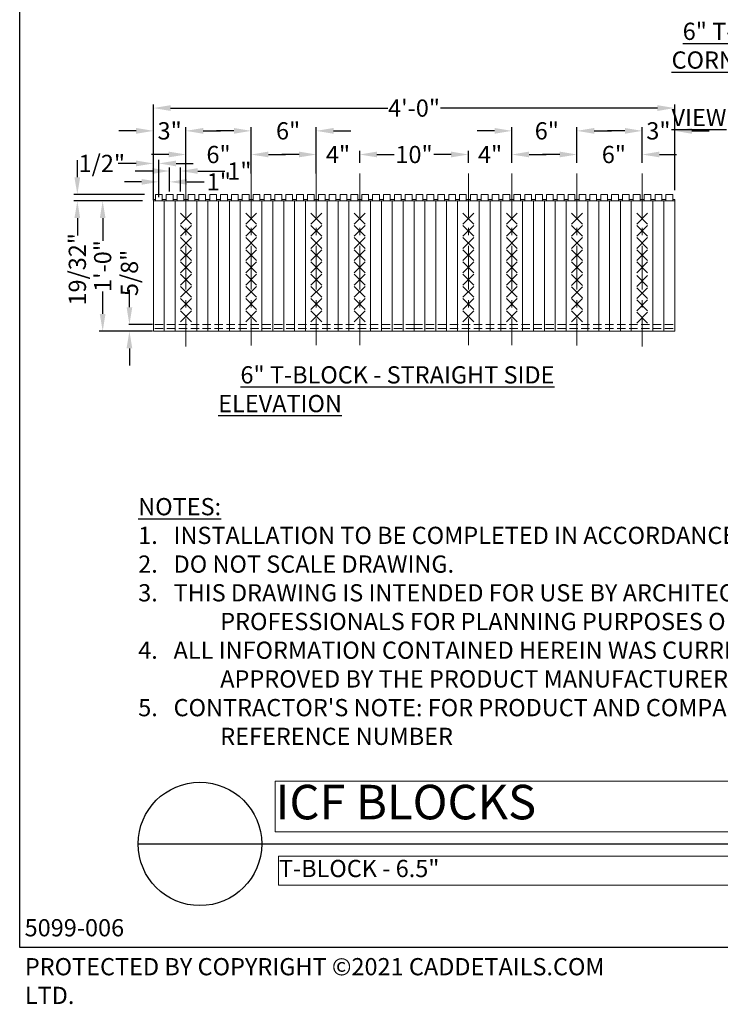
# Model space of a CAD drawing. Extents: x 0 to 219, y -8 to 280.
# Drawn here: x 0 to 97, y -8 to 128 of the extents above; entities that cross this region are included whole.
import ezdxf

# ---------------------------------------------------------------- set-up
doc = ezdxf.new("R2010")
doc.units = 0
doc.header["$LTSCALE"] = 10
doc.header["$MEASUREMENT"] = 0
doc.header["$PDMODE"] = 3
doc.linetypes.add('HIDDEN', pattern=[0.165, 0.115, -0.05])
doc.linetypes.add('TYPE___6', pattern=[1, 0.6, -0.15, 0.1, -0.15])
doc.layers.get('0').update_dxf_attribs({"linetype": 'CONTINUOUS'})
doc.layers.get('Defpoints').update_dxf_attribs({"linetype": 'CONTINUOUS'})
for name, color, linetype in [('5099-LOGO$0$CADdetails-7-VERYFINE', 7, 'CONTINUOUS'), ('CADdetails-1-FINE', 1, 'CONTINUOUS'), ('CADdetails-11-VERYFINE', 11, 'CONTINUOUS'), ('CADdetails-2-FINELIGHT', 2, 'CONTINUOUS'), ('CADdetails-7-VERYFINE', 7, 'CONTINUOUS'), ('CADdetails-9-EXTRAFINE', 9, 'CONTINUOUS')]:
    doc.layers.add(name, color=color, linetype=linetype)
doc.layers.add('CADdetails-5-MEDIUM', color=4, linetype='CONTINUOUS', lineweight=18)
doc.layers.add('CADdetails-6-HEAVY', color=6, linetype='CONTINUOUS', lineweight=30)
doc.styles.add('5099-LOGO$0$CADdetails-NOTES', font='ARIALN.TTF', dxfattribs={"height": 2.38})
doc.styles.add('CADdeails-DIMENSIONS', font='ARIALN.TTF', dxfattribs={"height": 2.38})
doc.styles.add('CADdetails-DIMENSIONS', font='ARIALN.TTF', dxfattribs={"height": 2.38})
doc.styles.add('CADdetails-NOTES', font='ARIALN.TTF', dxfattribs={"height": 2.38})
doc.styles.add('CADdetails-TITLE', font='ARIALN.TTF', dxfattribs={"height": 4.77})
doc.dimstyles.new('CADdetails-LEADER', dxfattribs={"dimtxt": 2.38, "dimasz": 2.38, "dimexe": 0.5, "dimexo": 1.5, "dimgap": 1, "dimtad": 0, "dimzin": 0, "dimdsep": 46, "dimlunit": 4, "dimtxsty": 'CADdetails-DIMENSIONS', "dimcen": 1, "dimclrd": 256, "dimclre": 256, "dimclrt": 256, "dimadec": 0, "dimazin": 0, "dimtfac": 1, "dimtofl": 0, "dimtmove": 0, "dimatfit": 3, "dimfxl": 1, "dimfrac": 2, "dimtolj": 1, "dimtzin": 0, "dimarcsym": 0})

# ---------------------------------------------------------------- blocks, each defined once
blk = doc.blocks.new('5099-LOGO')
at = {"layer": '5099-LOGO$0$CADdetails-7-VERYFINE'}
blk.add_lwpolyline([(0, 0), (0, 280), (216, 280), (216, 0)], close=True, dxfattribs=at)
at = {"layer": '5099-LOGO$0$CADdetails-7-VERYFINE', "insert": (0.68, 3.93), "char_height": 2.38, "attachment_point": 1, "style": '5099-LOGO$0$CADdetails-NOTES'}
blk.add_mtext_dynamic_manual_height_columns('5099-006', width=53.6533, gutter_width=11.9, heights=[0], dxfattribs=at)
at = {"layer": '5099-LOGO$0$CADdetails-7-VERYFINE', "insert": (0.71, -1.45), "char_height": 2.38, "width": 82.1295, "attachment_point": 1, "style": '5099-LOGO$0$CADdetails-NOTES'}
blk.add_mtext('PROTECTED BY COPYRIGHT ©2021 CADDETAILS.COM LTD.', dxfattribs=at)
blk.add_mtext('PROTECTED BY COPYRIGHT ©2021 CADDETAILS.COM LTD.', dxfattribs=at)
blk = doc.blocks.new('*D85')
at = {"layer": 'CADdetails-7-VERYFINE', "lineweight": -2, "transparency": 16777216}
for p, q in [((16.96, 103.18), (10.96, 103.18)), ((11.46, 100.8), (11.46, 97.68)), ((11.46, 87.56), (11.46, 90.67)), ((16.96, 85.18), (10.96, 85.18))]:
    blk.add_line(p, q, dxfattribs=at)
at = {"layer": 'CADdetails-7-VERYFINE', "transparency": 16777216}
for points in [[(11.06, 100.8), (11.85, 100.8), (11.46, 103.18)], [(11.06, 87.56), (11.85, 87.56), (11.46, 85.18)]]:
    blk.add_solid(points, dxfattribs=at)
at = {"layer": 'Defpoints', "color": 0, "transparency": 16777216}
for p in [(18.46, 103.18), (11.46, 85.18), (18.46, 85.18)]:
    blk.add_point(p, dxfattribs=at)
at = {"layer": 'CADdetails-7-VERYFINE', "lineweight": 15, "transparency": 16777216, "insert": (11.46, 94.18), "char_height": 2.38, "attachment_point": 5, "rotation": 90, "style": 'CADdeails-DIMENSIONS'}
blk.add_mtext('\\A1;1\'-0"', dxfattribs=at)
blk = doc.blocks.new('*D86')
at = {"layer": 'CADdetails-7-VERYFINE', "lineweight": -2, "transparency": 16777216}
for p, q in [((7.96, 106.45), (7.96, 108.83)), ((17.24, 104.07), (7.46, 104.07)), ((16.96, 103.18), (7.46, 103.18)), ((7.96, 100.8), (7.96, 98.42))]:
    blk.add_line(p, q, dxfattribs=at)
at = {"layer": 'CADdetails-7-VERYFINE', "transparency": 16777216}
for points in [[(7.56, 106.45), (8.35, 106.45), (7.96, 104.07)], [(7.56, 100.8), (8.35, 100.8), (7.96, 103.18)]]:
    blk.add_solid(points, dxfattribs=at)
at = {"layer": 'Defpoints', "color": 0, "transparency": 16777216}
for p in [(18.74, 104.07), (7.96, 103.18), (18.46, 103.18)]:
    blk.add_point(p, dxfattribs=at)
at = {"layer": 'CADdetails-7-VERYFINE', "lineweight": 15, "transparency": 16777216, "insert": (7.96, 93.73), "char_height": 2.38, "attachment_point": 5, "rotation": 90, "style": 'CADdeails-DIMENSIONS'}
blk.add_mtext('\\A1;19/32"', dxfattribs=at)
blk = doc.blocks.new('*D87')
at = {"layer": 'CADdetails-7-VERYFINE', "lineweight": -2, "transparency": 16777216}
for p, q in [((15.15, 88.49), (15.15, 90.87)), ((18.36, 86.11), (15.05, 86.11)), ((18.36, 85.18), (15.05, 85.18)), ((15.15, 82.8), (15.15, 80.42))]:
    blk.add_line(p, q, dxfattribs=at)
at = {"layer": 'CADdetails-7-VERYFINE', "transparency": 16777216}
for points in [[(14.76, 88.49), (15.55, 88.49), (15.15, 86.11)], [(14.76, 82.8), (15.55, 82.8), (15.15, 85.18)]]:
    blk.add_solid(points, dxfattribs=at)
at = {"layer": 'Defpoints', "color": 0, "transparency": 16777216}
for p in [(18.46, 86.11), (15.15, 85.18), (18.46, 85.18)]:
    blk.add_point(p, dxfattribs=at)
at = {"layer": 'CADdetails-7-VERYFINE', "lineweight": 15, "transparency": 16777216, "insert": (15.15, 93.23), "char_height": 2.38, "attachment_point": 5, "rotation": 90, "style": 'CADdeails-DIMENSIONS'}
blk.add_mtext('\\A1;5/8"', dxfattribs=at)
blk = doc.blocks.new('*D88')
at = {"layer": 'CADdetails-7-VERYFINE', "lineweight": -2, "transparency": 16777216}
for p, q in [((20.71, 104.5), (20.71, 107.81)), ((22.21, 104.5), (22.21, 107.81)), ((18.33, 107.31), (15.95, 107.31)), ((24.59, 107.31), (28.31, 107.31))]:
    blk.add_line(p, q, dxfattribs=at)
at = {"layer": 'CADdetails-7-VERYFINE', "transparency": 16777216}
for points in [[(18.33, 107.71), (18.33, 106.92), (20.71, 107.31)], [(24.59, 107.71), (24.59, 106.92), (22.21, 107.31)]]:
    blk.add_solid(points, dxfattribs=at)
at = {"layer": 'Defpoints', "color": 0, "transparency": 16777216}
for p in [(22.21, 107.31), (20.71, 103), (22.21, 103)]:
    blk.add_point(p, dxfattribs=at)
at = {"layer": 'CADdetails-7-VERYFINE', "lineweight": 15, "transparency": 16777216, "insert": (30.34, 107.31), "char_height": 2.38, "attachment_point": 5, "style": 'CADdeails-DIMENSIONS'}
blk.add_mtext('\\A1;1"', dxfattribs=at)
blk = doc.blocks.new('*D89')
at = {"layer": 'CADdetails-7-VERYFINE', "lineweight": -2, "transparency": 16777216}
for p, q in [((19.21, 105.1), (19.21, 106.31)), ((20.71, 104.5), (20.71, 106.31)), ((16.83, 105.81), (14.45, 105.81)), ((23.09, 105.81), (25.47, 105.81))]:
    blk.add_line(p, q, dxfattribs=at)
at = {"layer": 'CADdetails-7-VERYFINE', "transparency": 16777216}
for points in [[(16.83, 106.21), (16.83, 105.41), (19.21, 105.81)], [(23.09, 106.21), (23.09, 105.41), (20.71, 105.81)]]:
    blk.add_solid(points, dxfattribs=at)
at = {"layer": 'Defpoints', "color": 0, "transparency": 16777216}
for p in [(20.71, 105.81), (19.21, 103.6), (20.71, 103)]:
    blk.add_point(p, dxfattribs=at)
at = {"layer": 'CADdetails-7-VERYFINE', "lineweight": 15, "transparency": 16777216, "insert": (27.5, 105.81), "char_height": 2.38, "attachment_point": 5, "style": 'CADdeails-DIMENSIONS'}
blk.add_mtext('\\A1;1"', dxfattribs=at)
blk = doc.blocks.new('*D90')
at = {"layer": 'CADdetails-7-VERYFINE', "lineweight": -2, "transparency": 16777216}
for p, q in [((18.46, 103.28), (18.46, 108.86)), ((19.21, 103.7), (19.21, 108.86)), ((16.08, 108.36), (13.61, 108.36)), ((21.59, 108.36), (23.97, 108.36))]:
    blk.add_line(p, q, dxfattribs=at)
at = {"layer": 'CADdetails-7-VERYFINE', "transparency": 16777216}
for points in [[(16.08, 108.75), (16.08, 107.96), (18.46, 108.36)], [(21.59, 108.75), (21.59, 107.96), (19.21, 108.36)]]:
    blk.add_solid(points, dxfattribs=at)
at = {"layer": 'Defpoints', "color": 0, "transparency": 16777216}
for p in [(19.21, 108.36), (19.21, 103.6), (18.46, 103.18)]:
    blk.add_point(p, dxfattribs=at)
at = {"layer": 'CADdetails-7-VERYFINE', "lineweight": 15, "transparency": 16777216, "insert": (11.34, 108.36), "char_height": 2.38, "attachment_point": 5, "style": 'CADdeails-DIMENSIONS'}
blk.add_mtext('\\A1;1/2"', dxfattribs=at)
blk = doc.blocks.new('*D91')
at = {"layer": 'CADdetails-7-VERYFINE', "lineweight": -2, "transparency": 16777216}
for p, q in [((18.46, 104.68), (18.46, 113.36)), ((22.96, 105.89), (22.96, 113.36)), ((16.08, 112.86), (13.7, 112.86)), ((25.34, 112.86), (27.72, 112.86))]:
    blk.add_line(p, q, dxfattribs=at)
at = {"layer": 'CADdetails-7-VERYFINE', "transparency": 16777216}
for points in [[(16.08, 113.26), (16.08, 112.46), (18.46, 112.86)], [(25.34, 113.26), (25.34, 112.46), (22.96, 112.86)]]:
    blk.add_solid(points, dxfattribs=at)
at = {"layer": 'Defpoints', "color": 0, "transparency": 16777216}
for p in [(22.96, 112.86), (22.96, 104.39), (18.46, 103.18)]:
    blk.add_point(p, dxfattribs=at)
at = {"layer": 'CADdetails-7-VERYFINE', "lineweight": 15, "transparency": 16777216, "insert": (20.71, 112.86), "char_height": 2.38, "attachment_point": 5, "style": 'CADdeails-DIMENSIONS'}
blk.add_mtext('\\A1;3"', dxfattribs=at)
blk = doc.blocks.new('*D92')
at = {"layer": 'CADdetails-7-VERYFINE', "lineweight": -2, "transparency": 16777216}
for p, q in [((20.58, 109.59), (18.2, 109.59)), ((22.96, 106.95), (22.96, 110.09)), ((31.96, 106.95), (31.96, 110.09)), ((34.34, 109.59), (36.72, 109.59))]:
    blk.add_line(p, q, dxfattribs=at)
at = {"layer": 'CADdetails-7-VERYFINE', "transparency": 16777216}
for points in [[(20.58, 109.99), (20.58, 109.2), (22.96, 109.59)], [(34.34, 109.99), (34.34, 109.2), (31.96, 109.59)]]:
    blk.add_solid(points, dxfattribs=at)
at = {"layer": 'Defpoints', "color": 0, "transparency": 16777216}
for p in [(31.96, 109.59), (22.96, 105.45), (31.96, 105.45)]:
    blk.add_point(p, dxfattribs=at)
at = {"layer": 'CADdetails-7-VERYFINE', "lineweight": 15, "transparency": 16777216, "insert": (27.46, 109.59), "char_height": 2.38, "attachment_point": 5, "style": 'CADdeails-DIMENSIONS'}
blk.add_mtext('\\A1;6"', dxfattribs=at)
blk = doc.blocks.new('*D93')
at = {"layer": 'CADdetails-7-VERYFINE', "lineweight": -2, "transparency": 16777216}
for p, q in [((31.96, 106.95), (31.96, 113.36)), ((40.96, 106.95), (40.96, 113.36)), ((29.58, 112.86), (27.2, 112.86)), ((43.34, 112.86), (45.72, 112.86))]:
    blk.add_line(p, q, dxfattribs=at)
at = {"layer": 'CADdetails-7-VERYFINE', "transparency": 16777216}
for points in [[(29.58, 113.26), (29.58, 112.46), (31.96, 112.86)], [(43.34, 113.26), (43.34, 112.46), (40.96, 112.86)]]:
    blk.add_solid(points, dxfattribs=at)
at = {"layer": 'Defpoints', "color": 0, "transparency": 16777216}
for p in [(40.96, 112.86), (31.96, 105.45), (40.96, 105.45)]:
    blk.add_point(p, dxfattribs=at)
at = {"layer": 'CADdetails-7-VERYFINE', "lineweight": 15, "transparency": 16777216, "insert": (37.07, 112.86), "char_height": 2.38, "attachment_point": 5, "style": 'CADdeails-DIMENSIONS'}
blk.add_mtext('\\A1;6"', dxfattribs=at)
blk = doc.blocks.new('*D94')
at = {"layer": 'CADdetails-7-VERYFINE', "lineweight": -2, "transparency": 16777216}
for p, q in [((67.96, 108.45), (67.96, 113.36)), ((76.96, 108.45), (76.96, 113.36)), ((65.58, 112.86), (63.2, 112.86)), ((79.34, 112.86), (81.72, 112.86))]:
    blk.add_line(p, q, dxfattribs=at)
at = {"layer": 'CADdetails-7-VERYFINE', "transparency": 16777216}
for points in [[(65.58, 113.26), (65.58, 112.46), (67.96, 112.86)], [(79.34, 113.26), (79.34, 112.46), (76.96, 112.86)]]:
    blk.add_solid(points, dxfattribs=at)
at = {"layer": 'Defpoints', "color": 0, "transparency": 16777216}
for p in [(76.96, 112.86), (67.96, 106.95), (76.96, 106.95)]:
    blk.add_point(p, dxfattribs=at)
at = {"layer": 'CADdetails-7-VERYFINE', "lineweight": 15, "transparency": 16777216, "insert": (72.8, 112.86), "char_height": 2.38, "attachment_point": 5, "style": 'CADdeails-DIMENSIONS'}
blk.add_mtext('\\A1;6"', dxfattribs=at)
blk = doc.blocks.new('*D95')
at = {"layer": 'CADdetails-7-VERYFINE', "lineweight": -2, "transparency": 16777216}
for p, q in [((74.58, 109.59), (72.2, 109.59)), ((76.96, 108.45), (76.96, 110.09)), ((85.96, 108.45), (85.96, 110.09)), ((88.34, 109.59), (90.72, 109.59))]:
    blk.add_line(p, q, dxfattribs=at)
at = {"layer": 'CADdetails-7-VERYFINE', "transparency": 16777216}
for points in [[(74.58, 109.99), (74.58, 109.2), (76.96, 109.59)], [(88.34, 109.99), (88.34, 109.2), (85.96, 109.59)]]:
    blk.add_solid(points, dxfattribs=at)
at = {"layer": 'Defpoints', "color": 0, "transparency": 16777216}
for p in [(85.96, 109.59), (76.96, 106.95), (85.96, 106.95)]:
    blk.add_point(p, dxfattribs=at)
at = {"layer": 'CADdetails-7-VERYFINE', "lineweight": 15, "transparency": 16777216, "insert": (82.06, 109.59), "char_height": 2.38, "attachment_point": 5, "style": 'CADdeails-DIMENSIONS'}
blk.add_mtext('\\A1;6"', dxfattribs=at)
blk = doc.blocks.new('*D96')
at = {"layer": 'CADdetails-7-VERYFINE', "lineweight": -2, "transparency": 16777216}
for p, q in [((85.96, 108.45), (85.96, 113.36)), ((90.46, 104.68), (90.46, 113.36)), ((83.58, 112.86), (81.2, 112.86)), ((92.84, 112.86), (95.22, 112.86))]:
    blk.add_line(p, q, dxfattribs=at)
at = {"layer": 'CADdetails-7-VERYFINE', "transparency": 16777216}
for points in [[(83.58, 113.26), (83.58, 112.46), (85.96, 112.86)], [(92.84, 113.26), (92.84, 112.46), (90.46, 112.86)]]:
    blk.add_solid(points, dxfattribs=at)
at = {"layer": 'Defpoints', "color": 0, "transparency": 16777216}
for p in [(90.46, 112.86), (85.96, 106.95), (90.46, 103.18)]:
    blk.add_point(p, dxfattribs=at)
at = {"layer": 'CADdetails-7-VERYFINE', "lineweight": 15, "transparency": 16777216, "insert": (88.21, 112.86), "char_height": 2.38, "attachment_point": 5, "style": 'CADdeails-DIMENSIONS'}
blk.add_mtext('\\A1;3"', dxfattribs=at)
blk = doc.blocks.new('*D97')
at = {"layer": 'CADdetails-7-VERYFINE', "lineweight": -2, "transparency": 16777216}
for p, q in [((18.46, 104.68), (18.46, 116.51)), ((20.84, 116.01), (50.83, 116.01)), ((88.08, 116.01), (58.1, 116.01)), ((90.46, 104.68), (90.46, 116.51))]:
    blk.add_line(p, q, dxfattribs=at)
at = {"layer": 'CADdetails-7-VERYFINE', "transparency": 16777216}
for points in [[(20.84, 116.41), (20.84, 115.61), (18.46, 116.01)], [(88.08, 116.41), (88.08, 115.61), (90.46, 116.01)]]:
    blk.add_solid(points, dxfattribs=at)
at = {"layer": 'Defpoints', "color": 0, "transparency": 16777216}
for p in [(90.46, 116.01), (18.46, 103.18), (90.46, 103.18)]:
    blk.add_point(p, dxfattribs=at)
at = {"layer": 'CADdetails-7-VERYFINE', "lineweight": 15, "transparency": 16777216, "insert": (54.46, 116.01), "char_height": 2.38, "attachment_point": 5, "style": 'CADdeails-DIMENSIONS'}
blk.add_mtext('\\A1;4\'-0"', dxfattribs=at)
blk = doc.blocks.new('*D98')
at = {"layer": 'CADdetails-7-VERYFINE', "lineweight": -2, "transparency": 16777216}
for p, q in [((38.58, 109.59), (36.2, 109.59)), ((40.96, 107.63), (40.96, 110.09)), ((46.96, 108.45), (46.96, 110.09)), ((49.34, 109.59), (51.72, 109.59))]:
    blk.add_line(p, q, dxfattribs=at)
at = {"layer": 'CADdetails-7-VERYFINE', "transparency": 16777216}
for points in [[(38.58, 109.99), (38.58, 109.2), (40.96, 109.59)], [(49.34, 109.99), (49.34, 109.2), (46.96, 109.59)]]:
    blk.add_solid(points, dxfattribs=at)
at = {"layer": 'Defpoints', "color": 0, "transparency": 16777216}
for p in [(46.96, 109.59), (40.96, 106.13), (46.96, 106.95)]:
    blk.add_point(p, dxfattribs=at)
at = {"layer": 'CADdetails-7-VERYFINE', "lineweight": 15, "transparency": 16777216, "insert": (43.96, 109.59), "char_height": 2.38, "attachment_point": 5, "style": 'CADdeails-DIMENSIONS'}
blk.add_mtext('\\A1;4"', dxfattribs=at)
blk = doc.blocks.new('*D99')
at = {"layer": 'CADdetails-7-VERYFINE', "lineweight": -2, "transparency": 16777216}
for p, q in [((46.96, 108.45), (46.96, 110.09)), ((49.34, 109.59), (51.67, 109.59)), ((59.58, 109.59), (57.25, 109.59)), ((61.96, 108.45), (61.96, 110.09))]:
    blk.add_line(p, q, dxfattribs=at)
at = {"layer": 'CADdetails-7-VERYFINE', "transparency": 16777216}
for points in [[(49.34, 109.99), (49.34, 109.2), (46.96, 109.59)], [(59.58, 109.99), (59.58, 109.2), (61.96, 109.59)]]:
    blk.add_solid(points, dxfattribs=at)
at = {"layer": 'Defpoints', "color": 0, "transparency": 16777216}
for p in [(61.96, 109.59), (46.96, 106.95), (61.96, 106.95)]:
    blk.add_point(p, dxfattribs=at)
at = {"layer": 'CADdetails-7-VERYFINE', "lineweight": 15, "transparency": 16777216, "insert": (54.46, 109.59), "char_height": 2.38, "attachment_point": 5, "style": 'CADdeails-DIMENSIONS'}
blk.add_mtext('\\A1;10"', dxfattribs=at)
blk = doc.blocks.new('*D100')
at = {"layer": 'CADdetails-7-VERYFINE', "lineweight": -2, "transparency": 16777216}
for p, q in [((59.58, 109.59), (57.2, 109.59)), ((61.96, 108.45), (61.96, 110.09)), ((67.96, 108.45), (67.96, 110.09)), ((70.34, 109.59), (72.72, 109.59))]:
    blk.add_line(p, q, dxfattribs=at)
at = {"layer": 'CADdetails-7-VERYFINE', "transparency": 16777216}
for points in [[(59.58, 109.99), (59.58, 109.2), (61.96, 109.59)], [(70.34, 109.99), (70.34, 109.2), (67.96, 109.59)]]:
    blk.add_solid(points, dxfattribs=at)
at = {"layer": 'Defpoints', "color": 0, "transparency": 16777216}
for p in [(67.96, 109.59), (61.96, 106.95), (67.96, 106.95)]:
    blk.add_point(p, dxfattribs=at)
at = {"layer": 'CADdetails-7-VERYFINE', "lineweight": 15, "transparency": 16777216, "insert": (64.96, 109.59), "char_height": 2.38, "attachment_point": 5, "style": 'CADdeails-DIMENSIONS'}
blk.add_mtext('\\A1;4"', dxfattribs=at)
blk = doc.blocks.new('*T103')
at = {"layer": 'Defpoints', "color": 8, "linetype": 'ByBlock', "lineweight": 0, "transparency": 16777216}
for p, q in [((0, 0), (165.65, 0)), ((0, 0), (0, -7)), ((165.65, 0), (165.65, -7)), ((0, -7), (165.65, -7))]:
    blk.add_line(p, q, dxfattribs=at)
at = {"layer": 'CADdetails-6-HEAVY', "transparency": 16777216, "insert": (0.06, -3.5), "char_height": 4.77, "width": 165.5323, "attachment_point": 4, "style": 'CADdetails-TITLE'}
blk.add_mtext('ICF BLOCKS', dxfattribs=at)
blk = doc.blocks.new('*T106')
at = {"layer": 'Defpoints', "color": 8, "linetype": 'ByBlock', "lineweight": 0, "transparency": 16777216}
for p, q in [((0, 0), (165.2, 0)), ((0, 0), (0, -4)), ((165.2, 0), (165.2, -4)), ((0, -4), (165.2, -4))]:
    blk.add_line(p, q, dxfattribs=at)
at = {"layer": 'CADdetails-5-MEDIUM', "transparency": 16777216, "insert": (0.06, -2), "char_height": 2.38, "width": 165.0809, "attachment_point": 4, "style": 'CADdetails-NOTES'}
blk.add_mtext('T-BLOCK - 6.5"', dxfattribs=at)

msp = doc.modelspace()

# ---------------------------------------------------------------- linework, layer by layer
at = {"layer": 'CADdetails-11-VERYFINE', "linetype": 'Continuous', "lineweight": 15}
for p, q in [((19.681, 104.066), (18.744, 104.066)), ((18.744, 103.175), (18.744, 104.066)), ((19.681, 103.175), (19.681, 104.066)), ((21.181, 104.066), (20.244, 104.066)), ((20.244, 103.175), (20.244, 104.066)), ((21.181, 103.175), (21.181, 104.066)), ((22.681, 104.066), (21.744, 104.066)), ((21.744, 103.175), (21.744, 104.066)), ((22.681, 103.175), (22.681, 104.066)), ((24.181, 104.066), (23.244, 104.066)), ((23.244, 103.175), (23.244, 104.066)), ((24.181, 103.175), (24.181, 104.066)), ((25.681, 104.066), (24.744, 104.066)), ((24.744, 103.175), (24.744, 104.066)), ((25.681, 103.175), (25.681, 104.066)), ((27.181, 104.066), (26.244, 104.066)), ((26.244, 103.175), (26.244, 104.066)), ((27.181, 103.175), (27.181, 104.066)), ((28.681, 104.066), (27.744, 104.066)), ((27.744, 103.175), (27.744, 104.066)), ((28.681, 103.175), (28.681, 104.066)), ((30.181, 104.066), (29.244, 104.066)), ((29.244, 103.175), (29.244, 104.066)), ((30.181, 103.175), (30.181, 104.066)), ((31.681, 104.066), (30.744, 104.066)), ((30.744, 103.175), (30.744, 104.066)), ((31.681, 103.175), (31.681, 104.066)), ((33.181, 104.066), (32.244, 104.066)), ((32.244, 103.175), (32.244, 104.066)), ((33.181, 103.175), (33.181, 104.066)), ((34.681, 104.066), (33.744, 104.066)), ((33.744, 103.175), (33.744, 104.066)), ((34.681, 103.175), (34.681, 104.066)), ((36.181, 104.066), (35.244, 104.066)), ((35.244, 103.175), (35.244, 104.066)), ((36.181, 103.175), (36.181, 104.066)), ((37.681, 104.066), (36.744, 104.066)), ((36.744, 103.175), (36.744, 104.066)), ((37.681, 103.175), (37.681, 104.066)), ((39.181, 104.066), (38.244, 104.066)), ((38.244, 103.175), (38.244, 104.066)), ((39.181, 103.175), (39.181, 104.066)), ((40.681, 104.066), (39.744, 104.066)), ((39.744, 103.175), (39.744, 104.066)), ((40.681, 103.175), (40.681, 104.066)), ((42.181, 104.066), (41.244, 104.066)), ((41.244, 103.175), (41.244, 104.066)), ((42.181, 103.175), (42.181, 104.066)), ((43.681, 104.066), (42.744, 104.066)), ((42.744, 103.175), (42.744, 104.066)), ((43.681, 103.175), (43.681, 104.066)), ((45.181, 104.066), (44.244, 104.066)), ((44.244, 103.175), (44.244, 104.066)), ((45.181, 103.175), (45.181, 104.066)), ((46.681, 104.066), (45.744, 104.066)), ((45.744, 103.175), (45.744, 104.066)), ((46.681, 103.175), (46.681, 104.066)), ((48.181, 104.066), (47.244, 104.066)), ((47.244, 103.175), (47.244, 104.066)), ((48.181, 103.175), (48.181, 104.066)), ((49.681, 104.066), (48.744, 104.066)), ((48.744, 103.175), (48.744, 104.066)), ((49.681, 103.175), (49.681, 104.066)), ((51.181, 104.066), (50.244, 104.066)), ((50.244, 103.175), (50.244, 104.066)), ((51.181, 103.175), (51.181, 104.066)), ((52.681, 104.066), (51.744, 104.066)), ((51.744, 103.175), (51.744, 104.066)), ((52.681, 103.175), (52.681, 104.066)), ((54.181, 104.066), (53.244, 104.066)), ((53.244, 103.175), (53.244, 104.066)), ((54.181, 103.175), (54.181, 104.066)), ((55.681, 104.066), (54.744, 104.066)), ((54.744, 103.175), (54.744, 104.066)), ((55.681, 103.175), (55.681, 104.066)), ((57.181, 104.066), (56.244, 104.066)), ((56.244, 103.175), (56.244, 104.066)), ((57.181, 103.175), (57.181, 104.066)), ((58.681, 104.066), (57.744, 104.066)), ((57.744, 103.175), (57.744, 104.066)), ((58.681, 103.175), (58.681, 104.066)), ((60.181, 104.066), (59.244, 104.066)), ((59.244, 103.175), (59.244, 104.066)), ((60.181, 103.175), (60.181, 104.066)), ((61.681, 104.066), (60.744, 104.066)), ((60.744, 103.175), (60.744, 104.066)), ((61.681, 103.175), (61.681, 104.066)), ((63.181, 104.066), (62.244, 104.066)), ((62.244, 103.175), (62.244, 104.066)), ((63.181, 103.175), (63.181, 104.066)), ((63.744, 104.066), (64.681, 104.066)), ((63.744, 103.175), (63.744, 104.066)), ((64.681, 103.175), (64.681, 104.066)), ((65.244, 104.066), (66.181, 104.066)), ((65.244, 103.175), (65.244, 104.066)), ((66.181, 103.175), (66.181, 104.066)), ((66.744, 104.066), (67.681, 104.066)), ((66.744, 103.175), (66.744, 104.066)), ((67.681, 103.175), (67.681, 104.066)), ((68.244, 104.066), (69.181, 104.066)), ((68.244, 103.175), (68.244, 104.066)), ((69.181, 103.175), (69.181, 104.066)), ((69.744, 104.066), (70.681, 104.066)), ((69.744, 103.175), (69.744, 104.066)), ((70.681, 103.175), (70.681, 104.066)), ((71.244, 104.066), (72.181, 104.066)), ((71.244, 103.175), (71.244, 104.066)), ((72.181, 103.175), (72.181, 104.066)), ((72.744, 104.066), (73.681, 104.066)), ((72.744, 103.175), (72.744, 104.066)), ((73.681, 103.175), (73.681, 104.066)), ((74.244, 104.066), (75.181, 104.066)), ((74.244, 103.175), (74.244, 104.066)), ((75.181, 103.175), (75.181, 104.066)), ((75.744, 104.066), (76.681, 104.066)), ((75.744, 103.175), (75.744, 104.066)), ((76.681, 103.175), (76.681, 104.066)), ((77.244, 104.066), (78.181, 104.066)), ((77.244, 103.175), (77.244, 104.066)), ((78.181, 103.175), (78.181, 104.066)), ((78.744, 104.066), (79.681, 104.066)), ((78.744, 103.175), (78.744, 104.066)), ((79.681, 103.175), (79.681, 104.066)), ((80.244, 104.066), (81.181, 104.066)), ((80.244, 103.175), (80.244, 104.066)), ((81.181, 103.175), (81.181, 104.066)), ((81.744, 104.066), (82.681, 104.066)), ((81.744, 103.175), (81.744, 104.066)), ((82.681, 103.175), (82.681, 104.066)), ((83.244, 104.066), (84.181, 104.066)), ((83.244, 103.175), (83.244, 104.066)), ((84.181, 103.175), (84.181, 104.066)), ((84.744, 104.066), (85.681, 104.066)), ((84.744, 103.175), (84.744, 104.066)), ((85.681, 103.175), (85.681, 104.066)), ((86.244, 104.066), (87.181, 104.066)), ((86.244, 103.175), (86.244, 104.066)), ((87.181, 103.175), (87.181, 104.066)), ((87.744, 104.066), (88.681, 104.066)), ((87.744, 103.175), (87.744, 104.066)), ((88.681, 103.175), (88.681, 104.066)), ((89.244, 104.066), (90.181, 104.066)), ((89.244, 103.175), (89.244, 104.066)), ((90.181, 103.175), (90.181, 104.066)), ((18.744, 103.363), (18.462, 103.363)), ((18.462, 103.175), (18.462, 103.363)), ((18.462, 103.175), (18.462, 85.175)), ((90.462, 103.175), (18.462, 103.175)), ((20.244, 103.363), (19.681, 103.363)), ((19.962, 103.175), (19.962, 85.175)), ((21.744, 103.363), (21.181, 103.363)), ((21.462, 103.175), (21.462, 85.175)), ((23.244, 103.363), (22.681, 103.363)), ((24.744, 103.363), (24.181, 103.363)), ((24.462, 103.175), (24.462, 85.175)), ((26.244, 103.363), (25.681, 103.363)), ((25.962, 103.175), (25.962, 85.175)), ((27.744, 103.363), (27.181, 103.363)), ((27.462, 103.175), (27.462, 85.175)), ((29.244, 103.363), (28.681, 103.363)), ((28.962, 103.175), (28.962, 85.175)), ((30.744, 103.363), (30.181, 103.363)), ((30.462, 103.175), (30.462, 85.175)), ((32.244, 103.363), (31.681, 103.363)), ((33.744, 103.363), (33.181, 103.363)), ((33.462, 103.175), (33.462, 85.175)), ((35.244, 103.363), (34.681, 103.363)), ((34.962, 103.175), (34.962, 85.175)), ((36.744, 103.363), (36.181, 103.363)), ((36.462, 103.175), (36.462, 85.175)), ((38.244, 103.363), (37.681, 103.363)), ((37.962, 103.175), (37.962, 85.175)), ((39.744, 103.363), (39.181, 103.363)), ((39.462, 103.175), (39.462, 85.175)), ((41.244, 103.363), (40.681, 103.363)), ((42.744, 103.363), (42.181, 103.363)), ((42.462, 103.175), (42.462, 85.175)), ((44.244, 103.363), (43.681, 103.363)), ((43.962, 103.175), (43.962, 85.175)), ((45.744, 103.363), (45.181, 103.363)), ((49.587, 103.175), (45.462, 103.175)), ((45.462, 103.175), (45.462, 85.175)), ((47.244, 103.363), (46.681, 103.363)), ((48.744, 103.363), (48.181, 103.363)), ((48.462, 103.175), (48.462, 85.175)), ((50.244, 103.363), (49.681, 103.363)), ((50.244, 103.363), (49.681, 103.363)), ((49.962, 103.175), (49.962, 85.175)), ((51.744, 103.363), (51.181, 103.363)), ((51.462, 103.175), (51.462, 85.175)), ((53.244, 103.363), (52.681, 103.363)), ((52.962, 103.175), (52.962, 85.175)), ((54.744, 103.363), (54.181, 103.363)), ((54.462, 103.175), (54.462, 85.175)), ((56.244, 103.363), (55.681, 103.363)), ((55.962, 103.175), (55.962, 85.175)), ((57.744, 103.363), (57.181, 103.363)), ((57.462, 103.175), (57.462, 85.175)), ((59.244, 103.363), (58.681, 103.363)), ((58.962, 103.175), (58.962, 85.175)), ((60.744, 103.363), (60.181, 103.363)), ((60.462, 103.175), (60.462, 85.175)), ((62.244, 103.363), (61.681, 103.363)), ((63.181, 103.363), (63.744, 103.363)), ((63.462, 103.175), (63.462, 85.175)), ((64.681, 103.363), (65.244, 103.363)), ((64.962, 103.175), (64.962, 85.175)), ((66.181, 103.363), (66.744, 103.363)), ((66.462, 103.175), (66.462, 85.175)), ((67.681, 103.363), (68.244, 103.363)), ((69.181, 103.363), (69.744, 103.363)), ((69.462, 103.175), (69.462, 85.175)), ((70.681, 103.363), (71.244, 103.363)), ((70.962, 103.175), (70.962, 85.175)), ((72.181, 103.363), (72.744, 103.363)), ((72.462, 103.175), (72.462, 85.175)), ((73.681, 103.363), (74.244, 103.363)), ((73.962, 103.175), (73.962, 85.175)), ((75.181, 103.363), (75.744, 103.363)), ((75.462, 103.175), (75.462, 85.175)), ((76.681, 103.363), (77.244, 103.363)), ((78.181, 103.363), (78.744, 103.363)), ((78.462, 103.175), (78.462, 85.175)), ((79.681, 103.363), (80.244, 103.363)), ((79.962, 103.175), (79.962, 85.175)), ((81.181, 103.363), (81.744, 103.363)), ((81.462, 103.175), (81.462, 85.175)), ((82.681, 103.363), (83.244, 103.363)), ((82.962, 103.175), (82.962, 85.175)), ((84.181, 103.363), (84.744, 103.363)), ((84.462, 103.175), (84.462, 85.175)), ((85.681, 103.363), (86.244, 103.363)), ((87.181, 103.363), (87.744, 103.363)), ((87.462, 103.175), (87.462, 85.175)), ((88.681, 103.363), (89.244, 103.363)), ((88.962, 103.175), (88.962, 85.175)), ((90.181, 103.363), (90.462, 103.363)), ((90.462, 103.175), (90.462, 103.363)), ((90.462, 103.175), (90.462, 85.175)), ((22.212, 99.988), (23.712, 101.488)), ((23.712, 99.988), (22.212, 101.488)), ((31.212, 99.988), (32.712, 101.488)), ((32.712, 99.988), (31.212, 101.488)), ((40.212, 99.988), (41.712, 101.488)), ((41.712, 99.988), (40.212, 101.488)), ((46.212, 99.988), (47.712, 101.488)), ((47.712, 99.988), (46.212, 101.488)), ((62.712, 99.988), (61.212, 101.488)), ((61.212, 99.988), (62.712, 101.488)), ((68.712, 99.988), (67.212, 101.488)), ((67.212, 99.988), (68.712, 101.488)), ((77.712, 99.988), (76.212, 101.488)), ((76.212, 99.988), (77.712, 101.488)), ((86.712, 99.988), (85.212, 101.488)), ((85.212, 99.988), (86.712, 101.488)), ((22.212, 98.3), (23.712, 99.8)), ((23.712, 98.3), (22.212, 99.8)), ((31.212, 98.3), (32.712, 99.8)), ((32.712, 98.3), (31.212, 99.8)), ((40.212, 98.3), (41.712, 99.8)), ((41.712, 98.3), (40.212, 99.8)), ((46.212, 98.3), (47.712, 99.8)), ((47.712, 98.3), (46.212, 99.8)), ((62.712, 98.3), (61.212, 99.8)), ((61.212, 98.3), (62.712, 99.8)), ((68.712, 98.3), (67.212, 99.8)), ((67.212, 98.3), (68.712, 99.8)), ((77.712, 98.3), (76.212, 99.8)), ((76.212, 98.3), (77.712, 99.8)), ((86.712, 98.3), (85.212, 99.8)), ((85.212, 98.3), (86.712, 99.8)), ((22.212, 96.613), (23.712, 98.113)), ((23.712, 96.613), (22.212, 98.113)), ((31.212, 96.613), (32.712, 98.113)), ((32.712, 96.613), (31.212, 98.113)), ((40.212, 96.613), (41.712, 98.113)), ((41.712, 96.613), (40.212, 98.113)), ((46.212, 96.613), (47.712, 98.113)), ((47.712, 96.613), (46.212, 98.113)), ((62.712, 96.613), (61.212, 98.113)), ((61.212, 96.613), (62.712, 98.113)), ((68.712, 96.613), (67.212, 98.113)), ((67.212, 96.613), (68.712, 98.113)), ((77.712, 96.613), (76.212, 98.113)), ((76.212, 96.613), (77.712, 98.113)), ((86.712, 96.613), (85.212, 98.113)), ((85.212, 96.613), (86.712, 98.113)), ((22.212, 94.925), (23.712, 96.425)), ((23.712, 94.925), (22.212, 96.425)), ((31.212, 94.925), (32.712, 96.425)), ((32.712, 94.925), (31.212, 96.425)), ((40.212, 94.925), (41.712, 96.425)), ((41.712, 94.925), (40.212, 96.425)), ((46.212, 94.925), (47.712, 96.425)), ((47.712, 94.925), (46.212, 96.425)), ((62.712, 94.925), (61.212, 96.425)), ((61.212, 94.925), (62.712, 96.425)), ((68.712, 94.925), (67.212, 96.425)), ((67.212, 94.925), (68.712, 96.425)), ((77.712, 94.925), (76.212, 96.425)), ((76.212, 94.925), (77.712, 96.425)), ((86.712, 94.925), (85.212, 96.425)), ((85.212, 94.925), (86.712, 96.425)), ((22.212, 94.738), (23.712, 93.238)), ((23.712, 94.738), (22.212, 93.238)), ((31.212, 94.738), (32.712, 93.238)), ((32.712, 94.738), (31.212, 93.238)), ((40.212, 94.738), (41.712, 93.238)), ((41.712, 94.738), (40.212, 93.238)), ((46.212, 94.738), (47.712, 93.238)), ((47.712, 94.738), (46.212, 93.238)), ((62.712, 94.738), (61.212, 93.238)), ((61.212, 94.738), (62.712, 93.238)), ((68.712, 94.738), (67.212, 93.238)), ((67.212, 94.738), (68.712, 93.238)), ((77.712, 94.738), (76.212, 93.238)), ((76.212, 94.738), (77.712, 93.238)), ((86.712, 94.738), (85.212, 93.238)), ((85.212, 94.738), (86.712, 93.238)), ((22.212, 93.05), (23.712, 91.55)), ((23.712, 93.05), (22.212, 91.55)), ((31.212, 93.05), (32.712, 91.55)), ((32.712, 93.05), (31.212, 91.55)), ((40.212, 93.05), (41.712, 91.55)), ((41.712, 93.05), (40.212, 91.55)), ((46.212, 93.05), (47.712, 91.55)), ((47.712, 93.05), (46.212, 91.55)), ((62.712, 93.05), (61.212, 91.55)), ((61.212, 93.05), (62.712, 91.55)), ((67.212, 93.05), (68.712, 91.55)), ((68.712, 93.05), (67.212, 91.55)), ((77.712, 92.996), (76.212, 91.496)), ((76.212, 92.996), (77.712, 91.496)), ((86.712, 92.864), (85.212, 91.364)), ((85.212, 92.864), (86.712, 91.364)), ((22.212, 91.363), (23.712, 89.863)), ((23.712, 91.363), (22.212, 89.863)), ((31.212, 91.363), (32.712, 89.863)), ((32.712, 91.363), (31.212, 89.863)), ((40.212, 91.363), (41.712, 89.863)), ((41.712, 91.363), (40.212, 89.863)), ((46.212, 91.363), (47.712, 89.863)), ((47.712, 91.363), (46.212, 89.863)), ((62.712, 91.363), (61.212, 89.863)), ((61.212, 91.363), (62.712, 89.863)), ((68.712, 91.363), (67.212, 89.863)), ((67.212, 91.363), (68.712, 89.863)), ((77.712, 91.308), (76.212, 89.808)), ((76.212, 91.308), (77.712, 89.808)), ((86.712, 91.177), (85.212, 89.677)), ((85.212, 91.177), (86.712, 89.677)), ((22.212, 89.675), (23.712, 88.175)), ((23.712, 89.675), (22.212, 88.175)), ((31.212, 89.675), (32.712, 88.175)), ((32.712, 89.675), (31.212, 88.175)), ((40.212, 89.675), (41.712, 88.175)), ((41.712, 89.675), (40.212, 88.175)), ((46.212, 89.675), (47.712, 88.175)), ((47.712, 89.675), (46.212, 88.175)), ((62.712, 89.675), (61.212, 88.175)), ((61.212, 89.675), (62.712, 88.175)), ((67.212, 89.675), (68.712, 88.175)), ((68.712, 89.675), (67.212, 88.175)), ((77.712, 89.675), (76.212, 88.175)), ((76.212, 89.675), (77.712, 88.175)), ((86.712, 89.489), (85.212, 87.989)), ((85.212, 89.489), (86.712, 87.989)), ((22.212, 87.988), (23.712, 86.488)), ((23.712, 87.988), (22.212, 86.488)), ((31.212, 87.988), (32.712, 86.488)), ((32.712, 87.988), (31.212, 86.488)), ((40.212, 87.988), (41.712, 86.488)), ((41.712, 87.988), (40.212, 86.488)), ((46.212, 87.988), (47.712, 86.488)), ((47.712, 87.988), (46.212, 86.488)), ((62.712, 87.988), (61.212, 86.488)), ((61.212, 87.988), (62.712, 86.488)), ((67.212, 87.988), (68.712, 86.488)), ((68.712, 87.988), (67.212, 86.488)), ((77.712, 87.988), (76.212, 86.488)), ((76.212, 87.988), (77.712, 86.488)), ((86.712, 87.802), (85.212, 86.302)), ((85.212, 87.802), (86.712, 86.302)), ((54.462, 85.175), (18.462, 85.175)), ((54.462, 85.175), (90.462, 85.175))]:
    msp.add_line(p, q, dxfattribs=at)
at = {"layer": 'CADdetails-11-VERYFINE', "linetype": 'HIDDEN', "lineweight": 15}
for p, q in [((54.462, 86.113), (18.462, 86.113)), ((54.462, 86.113), (90.462, 86.113)), ((54.462, 85.55), (18.462, 85.55)), ((54.462, 85.55), (90.462, 85.55))]:
    msp.add_line(p, q, dxfattribs=at)
at = {"layer": 'CADdetails-6-HEAVY'}
msp.add_line((16.364, 14.322), (202.01, 14.322), dxfattribs=at)
msp.add_circle((24.891, 14.322), 8.527, dxfattribs=at)
at = {"layer": 'CADdetails-9-EXTRAFINE', "color": 8, "linetype": 'TYPE___6', "lineweight": 15}
for p, q in [((22.962, 106.953), (22.962, 83.075)), ((31.962, 106.953), (31.962, 83.207)), ((40.962, 106.953), (40.962, 83.261)), ((46.962, 106.953), (46.962, 83.261)), ((61.962, 106.953), (61.962, 83.261)), ((67.962, 106.953), (67.962, 83.261)), ((76.962, 106.953), (76.962, 83.207)), ((85.962, 106.953), (85.962, 83.075))]:
    msp.add_line(p, q, dxfattribs=at)

# ---------------------------------------------------------------- block references
for name, p in [('*T103', (35.283, 22.987)), ('*T106', (35.735, 12.622))]:
    msp.add_blockref(name, p)
at = {"layer": 'CADdetails-1-FINE'}
msp.add_blockref('5099-LOGO', (0, 0), dxfattribs=at)

# ---------------------------------------------------------------- texts
at = {"layer": 'CADdetails-2-FINELIGHT', "char_height": 2.38, "attachment_point": 1, "style": 'CADdetails-NOTES'}
for s, insert, width in [('\\pi0.64574;{\\L6" T-BLOCK - INNER CORNER\\P\\pi3.9049;ELEVATION & END VIEW }', (90.028, 127.804), 39.68644), ('\\pi1.2884;{\\L6" T-BLOCK - STRAIGHT SIDE ELEVATION}', (27.417, 80.333), 56.69831)]:
    msp.add_mtext(s, dxfattribs=dict(at, insert=insert, width=width))
at = {"layer": 'CADdetails-7-VERYFINE', "insert": (16.364, 27.999), "char_height": 2.38, "width": 185.64647, "attachment_point": 7, "style": 'CADdetails-NOTES'}
msp.add_mtext("{\\LNOTES:} \\P1.   INSTALLATION TO BE COMPLETED IN ACCORDANCE WITH MANUFACTURER'S SPECIFICATIONS. \\P2.   DO NOT SCALE DRAWING.\\P\\pi-4.76,l4.76;3.   THIS DRAWING IS INTENDED FOR USE BY ARCHITECTS, ENGINEERS, CONTRACTORS, CONSULTANTS AND DESIGN PROFESSIONALS FOR PLANNING PURPOSES ONLY.  THIS DRAWING MAY NOT BE USED FOR CONSTRUCTION.\\P4.   ALL INFORMATION CONTAINED HEREIN WAS CURRENT AT THE TIME OF DEVELOPMENT BUT MUST BE REVIEWED AND APPROVED BY THE PRODUCT MANUFACTURER TO BE CONSIDERED ACCURATE.\\P5.   CONTRACTOR'S NOTE: FOR PRODUCT AND COMPANY INFORMATION VISIT www.CADdetails.com/info AND ENTER\\P\\pi4.76,l0;REFERENCE NUMBER ", dxfattribs=at)

# ---------------------------------------------------------------- dimensions: what is measured, and where the dimension line sits
at = {"layer": 'CADdetails-7-VERYFINE', "lineweight": 15}
for base, p1, p2, text, override, picture, middle in [((90.462, 116.009), (18.462, 103.175), (90.462, 103.175), '4\'-0"', {"dimtxsty": 'CADdeails-DIMENSIONS'}, '*D97', (54.462, 116.009)), ((40.962, 112.86), (31.962, 105.453), (40.962, 105.453), '6"', {"dimtxsty": 'CADdeails-DIMENSIONS'}, '*D93', (37.067, 112.86)), ((76.962, 112.86), (67.962, 106.953), (76.962, 106.953), '6"', {"dimtxsty": 'CADdeails-DIMENSIONS'}, '*D94', (72.803, 112.86)), ((90.462, 112.86), (85.962, 106.953), (90.462, 103.175), '3"', {"dimtxsty": 'CADdeails-DIMENSIONS'}, '*D96', (88.212, 112.86)), ((31.962, 109.593), (22.962, 105.453), (31.962, 105.453), '6"', {"dimtxsty": 'CADdeails-DIMENSIONS'}, '*D92', (27.462, 109.593)), ((85.962, 109.593), (76.962, 106.953), (85.962, 106.953), '6"', {"dimtxsty": 'CADdeails-DIMENSIONS'}, '*D95', (82.064, 109.593)), ((19.212, 108.357), (18.462, 103.175), (19.212, 103.601), '1/2"', {"dimexo": 0.1, "dimgap": 0.1, "dimtxsty": 'CADdeails-DIMENSIONS'}, '*D90', (11.342, 108.357)), ((22.212, 107.313), (20.712, 103.004), (22.212, 103.004), '1"', {"dimtxsty": 'CADdeails-DIMENSIONS'}, '*D88', (30.34, 107.313))]:
    dim = msp.add_linear_dim(base=base, p1=p1, p2=p2, text=text, dimstyle='CADdetails-LEADER', override=override, dxfattribs=at)
    dim.commit()
    dim.dimension.update_dxf_attribs({"geometry": picture, "text_midpoint": middle, "dimtype": 160})
dim = msp.add_linear_dim(base=(22.962, 112.86), p1=(18.462, 103.175), p2=(22.962, 104.39), text='3"', dimstyle='CADdetails-LEADER', override={"dimtxsty": 'CADdeails-DIMENSIONS'}, dxfattribs=at)
dim.commit()
dim.dimension.update_dxf_attribs({"geometry": '*D91', "text_midpoint": (20.712, 112.86)})
for base, p1, p2, text, picture, middle in [((46.962, 109.593), (40.962, 106.134), (46.962, 106.953), '4"', '*D98', (43.962, 109.593)), ((61.962, 109.593), (46.962, 106.953), (61.962, 106.953), '10"', '*D99', (54.462, 109.593)), ((67.962, 109.593), (61.962, 106.953), (67.962, 106.953), '4"', '*D100', (64.962, 109.593)), ((20.712, 105.81), (19.212, 103.601), (20.712, 103.004), '1"', '*D89', (27.504, 105.81))]:
    dim = msp.add_linear_dim(base=base, p1=p1, p2=p2, text=text, dimstyle='CADdetails-LEADER', dxfattribs=at)
    dim.commit()
    dim.dimension.update_dxf_attribs({"geometry": picture, "text_midpoint": middle})
for base, p1, p2, text, override, picture, middle in [((7.958, 103.175), (18.744, 104.066), (18.462, 103.175), '19/32"', {"dimtxsty": 'CADdeails-DIMENSIONS'}, '*D86', (7.958, 93.73)), ((15.153, 85.175), (18.462, 86.113), (18.462, 85.175), '5/8"', {"dimexe": 0.1, "dimexo": 0.1, "dimgap": 0.1, "dimtxsty": 'CADdeails-DIMENSIONS'}, '*D87', (15.153, 93.234))]:
    dim = msp.add_linear_dim(base=base, p1=p1, p2=p2, angle=90, text=text, dimstyle='CADdetails-LEADER', override=override, dxfattribs=at)
    dim.commit()
    dim.dimension.update_dxf_attribs({"geometry": picture, "text_midpoint": middle, "dimtype": 160})
dim = msp.add_linear_dim(base=(11.458, 85.175), p1=(18.462, 103.175), p2=(18.462, 85.175), angle=90, text='1\'-0"', dimstyle='CADdetails-LEADER', dxfattribs=at)
dim.commit()
dim.dimension.update_dxf_attribs({"geometry": '*D85', "text_midpoint": (11.458, 94.175)})

doc.saveas('drawing.dxf')
